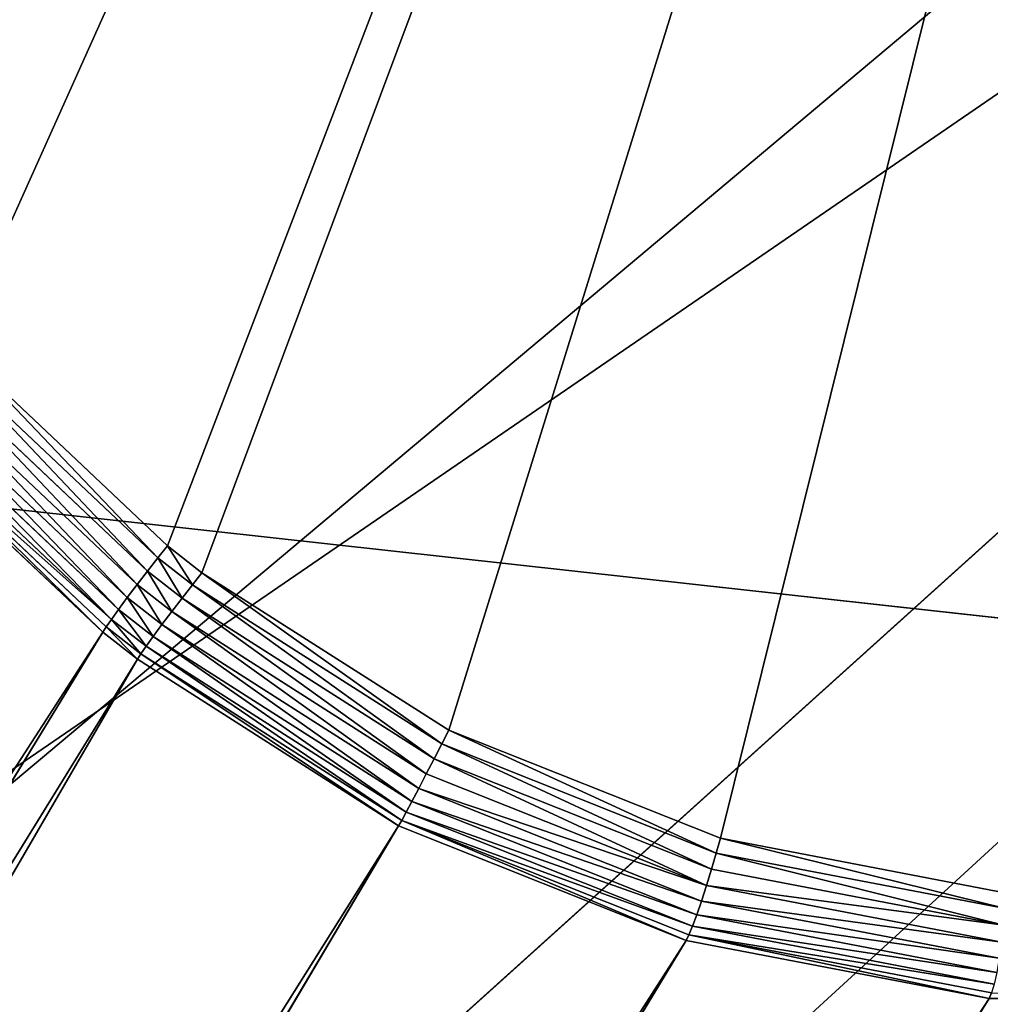
# Model space of a CAD drawing. Extents: x -415 to 425, y -410 to 413.
# Drawn here: x -231 to -220, y -326 to -314 of the extents above; entities that cross this region are included whole.
import ezdxf

# ---------------------------------------------------------------- set-up
doc = ezdxf.new("R2010")
doc.units = 0
doc.layers.get('0').update_dxf_attribs({"color": 13, "linetype": 'CONTINUOUS'})
doc.layers.add('EOS_ETON_LEG_OPTION1', color=134, linetype='CONTINUOUS')

# ---------------------------------------------------------------- blocks, each defined once
blk = doc.blocks.new('GROUP_2')
at = {"color": 250}
for p, q in [((176.662, 50.123, 164.882), (211.44, 81.496, 169.595)), ((169.782, 52.067, 113.944), (201.351, 78.58, 107.878)), ((168.136, 53.258, 115.167), (199.251, 74.611, 108.867)), ((205.55, 64.657, 37.226), (170.161, 68.566, 41.827))]:
    blk.add_line(p, q, dxfattribs=at)
mesh = blk.add_polyface(dxfattribs=at)
corners = [(201.351, 78.58, 107.878), (170.677, 79.095, 111.938), (169.782, 52.067, 113.944), (170.73, 80.691, 111.819), (171.598, 106.922, 109.872)]
mesh.append_faces([[corners[k] for k in face] for face in [(0, 1, 2), (3, 0, 4)]], dxfattribs={"vtx0": -1, "color": 250})
mesh.append_faces([[corners[k] for k in face] for face in [(1, 0, 3)]], dxfattribs={"vtx0": -1, "vtx1": -1, "color": 250})
mesh = blk.add_polyface(dxfattribs=at)
corners = [(205.418, 95.824, 31.037), (170.161, 68.566, 41.827), (169.989, 99.238, 35.331)]
mesh.append_faces([[corners[k] for k in face] for face in [(0, 1, 2)]], dxfattribs={"color": 250})
mesh = blk.add_polyface(dxfattribs=at)
corners = [(205.55, 64.657, 37.226), (170.161, 68.566, 41.827), (205.418, 95.824, 31.037)]
mesh.append_faces([[corners[k] for k in face] for face in [(0, 1, 2)]], dxfattribs={"color": 250})
mesh = blk.add_polyface(dxfattribs=at)
corners = [(168.487, 76.58, 113.201), (199.251, 74.611, 108.867), (168.136, 53.258, 115.167), (168.57, 82.076, 112.738)]
mesh.append_faces([[corners[k] for k in face] for face in [(0, 1, 2), (1, 0, 3)]], dxfattribs={"vtx0": -1, "color": 250})
mesh = blk.add_polyface(dxfattribs=at)
corners = [(211.44, 81.496, 169.595), (176.662, 81.648, 167.832), (176.662, 50.123, 164.882)]
mesh.append_faces([[corners[k] for k in face] for face in [(0, 1, 2)]], dxfattribs={"color": 250})
mesh = blk.add_polyface(dxfattribs=at)
corners = [(211.44, 81.496, 169.595), (176.662, 50.123, 164.882), (211.44, 49.938, 166.667)]
mesh.append_faces([[corners[k] for k in face] for face in [(0, 1, 2)]], dxfattribs={"color": 250})
mesh = blk.add_polyface(dxfattribs=at)
corners = [(201.351, 78.58, 107.878), (169.782, 52.067, 113.944), (200.608, 49.421, 109.652)]
mesh.append_faces([[corners[k] for k in face] for face in [(0, 1, 2)]], dxfattribs={"color": 250})
mesh = blk.add_polyface(dxfattribs=at)
corners = [(199.251, 74.611, 108.867), (199.017, 47.904, 110.787), (168.136, 53.258, 115.167)]
mesh.append_faces([[corners[k] for k in face] for face in [(0, 1, 2)]], dxfattribs={"color": 250})
mesh = blk.add_polyface(dxfattribs=at)
corners = [(170.161, 68.566, 41.827), (193.519, 35.113, 45.731), (135.239, 43.062, 54.598), (198.502, 34.43, 44.976)]
mesh.append_faces([[corners[k] for k in face] for face in [(0, 1, 2), (1, 0, 3)]], dxfattribs={"vtx0": -1, "color": 250})
mesh = blk.add_polyface(dxfattribs=at)
corners = [(205.55, 64.657, 37.226), (198.502, 34.43, 44.976), (170.161, 68.566, 41.827)]
mesh.append_faces([[corners[k] for k in face] for face in [(0, 1, 2)]], dxfattribs={"color": 250})
blk = doc.blocks.new('GROUP_5')
for p, q in [((86.958, 89.633, 305.816), (84.542, 91.915, 305.601)), ((84.407, 91.801, 305.633), (86.849, 89.495, 305.85)), ((84.265, 91.676, 305.632), (86.732, 89.346, 305.851)), ((84.122, 91.546, 305.593), (86.614, 89.192, 305.814)), ((83.987, 91.419, 305.516), (86.502, 89.044, 305.739)), ((83.869, 91.302, 305.403), (86.403, 88.909, 305.628)), ((83.706, 91.122, 305.104), (86.261, 88.71, 305.332)), ((83.774, 91.201, 305.262), (86.321, 88.796, 305.489)), ((83.664, 91.066, 304.94), (86.222, 88.65, 305.167)), ((86.849, 89.495, 305.85), (86.958, 89.633, 305.816)), ((87.351, 89.326, 305.834), (86.958, 89.633, 305.816)), ((86.732, 89.346, 305.851), (86.849, 89.495, 305.85)), ((87.242, 89.188, 305.868), (86.849, 89.495, 305.85)), ((86.614, 89.192, 305.814), (86.732, 89.346, 305.851)), ((87.126, 89.039, 305.87), (86.732, 89.346, 305.851)), ((87.351, 89.326, 305.834), (87.242, 89.188, 305.868)), ((90.159, 87.536, 305.867), (87.351, 89.326, 305.834)), ((86.502, 89.044, 305.739), (86.614, 89.192, 305.814)), ((87.008, 88.885, 305.833), (86.614, 89.192, 305.814)), ((87.242, 89.188, 305.868), (87.126, 89.039, 305.87)), ((90.08, 87.379, 305.902), (87.242, 89.188, 305.868)), ((86.403, 88.909, 305.628), (86.502, 89.044, 305.739)), ((86.896, 88.737, 305.758), (86.502, 89.044, 305.739)), ((87.126, 89.039, 305.87), (87.008, 88.885, 305.833)), ((89.993, 87.21, 305.903), (87.126, 89.039, 305.87)), ((86.321, 88.796, 305.489), (86.403, 88.909, 305.628)), ((86.796, 88.603, 305.647), (86.403, 88.909, 305.628)), ((87.008, 88.885, 305.833), (86.896, 88.737, 305.758)), ((89.904, 87.038, 305.867), (87.008, 88.885, 305.833)), ((86.261, 88.71, 305.332), (86.321, 88.796, 305.489)), ((86.715, 88.49, 305.507), (86.321, 88.796, 305.489)), ((31.937, 4.653, 1.298), (86.222, 88.65, 305.167)), ((86.222, 88.65, 305.167), (33.815, 2.798, 1.312)), ((86.222, 88.65, 305.167), (86.261, 88.71, 305.332)), ((86.222, 88.65, 305.167), (86.616, 88.343, 305.186)), ((86.655, 88.403, 305.35), (86.261, 88.71, 305.332)), ((86.896, 88.737, 305.758), (86.796, 88.603, 305.647)), ((89.818, 86.873, 305.792), (86.896, 88.737, 305.758)), ((86.796, 88.603, 305.647), (86.715, 88.49, 305.507)), ((89.74, 86.725, 305.681), (86.796, 88.603, 305.647)), ((86.715, 88.49, 305.507), (86.655, 88.403, 305.35)), ((89.675, 86.602, 305.542), (86.715, 88.49, 305.507)), ((33.868, 2.756, 1.312), (86.616, 88.343, 305.186)), ((86.616, 88.343, 305.186), (36.076, 1.346, 1.313)), ((86.655, 88.403, 305.35), (86.616, 88.343, 305.186)), ((86.616, 88.343, 305.186), (89.589, 86.447, 305.22)), ((89.624, 86.509, 305.384), (86.655, 88.403, 305.35)), ((90.08, 87.379, 305.902), (90.159, 87.536, 305.867)), ((93.25, 86.305, 305.718), (90.159, 87.536, 305.867)), ((90.08, 87.379, 305.902), (89.993, 87.21, 305.903)), ((93.203, 86.135, 305.751), (90.08, 87.379, 305.902)), ((89.993, 87.21, 305.903), (89.904, 87.038, 305.867)), ((93.149, 85.952, 305.751), (89.993, 87.21, 305.903)), ((89.904, 87.038, 305.867), (89.818, 86.873, 305.792)), ((93.092, 85.767, 305.713), (89.904, 87.038, 305.867)), ((89.818, 86.873, 305.792), (89.74, 86.725, 305.681)), ((93.035, 85.59, 305.636), (89.818, 86.873, 305.792)), ((93.092, 85.767, 305.713), (89.818, 86.873, 305.792)), ((89.74, 86.725, 305.681), (89.675, 86.602, 305.542)), ((93.035, 85.59, 305.636), (89.74, 86.725, 305.681)), ((92.98, 85.432, 305.523), (89.74, 86.725, 305.681)), ((89.675, 86.602, 305.542), (89.624, 86.509, 305.384)), ((92.98, 85.432, 305.523), (89.675, 86.602, 305.542)), ((92.932, 85.303, 305.382), (89.675, 86.602, 305.542)), ((89.589, 86.447, 305.22), (36.076, 1.346, 1.313)), ((89.589, 86.447, 305.22), (38.529, 0.427, 1.3)), ((89.589, 86.447, 305.22), (89.624, 86.509, 305.384)), ((89.589, 86.447, 305.22), (92.861, 85.143, 305.059)), ((89.624, 86.509, 305.384), (92.892, 85.206, 305.224)), ((89.624, 86.509, 305.384), (92.861, 85.143, 305.059)), ((92.932, 85.303, 305.382), (89.624, 86.509, 305.384)), ((93.203, 86.135, 305.751), (93.25, 86.305, 305.718)), ((96.505, 85.682, 305.392), (93.25, 86.305, 305.718)), ((93.149, 85.952, 305.751), (93.203, 86.135, 305.751)), ((96.492, 85.505, 305.421), (93.203, 86.135, 305.751)), ((93.092, 85.767, 305.713), (93.149, 85.952, 305.751)), ((96.474, 85.316, 305.418), (93.149, 85.952, 305.751)), ((93.035, 85.59, 305.636), (93.092, 85.767, 305.713)), ((96.451, 85.124, 305.376), (93.092, 85.767, 305.713)), ((96.474, 85.316, 305.418), (93.092, 85.767, 305.713)), ((92.98, 85.432, 305.523), (93.035, 85.59, 305.636)), ((96.423, 84.94, 305.295), (93.035, 85.59, 305.636)), ((96.451, 85.124, 305.376), (93.035, 85.59, 305.636)), ((92.932, 85.303, 305.382), (92.98, 85.432, 305.523)), ((96.423, 84.94, 305.295), (92.98, 85.432, 305.523)), ((96.394, 84.778, 305.179), (92.98, 85.432, 305.523)), ((92.892, 85.206, 305.224), (92.932, 85.303, 305.382)), ((96.394, 84.778, 305.179), (92.932, 85.303, 305.382)), ((96.363, 84.644, 305.036), (92.932, 85.303, 305.382)), ((92.892, 85.206, 305.224), (92.861, 85.143, 305.059)), ((92.892, 85.206, 305.224), (96.307, 84.482, 304.709)), ((92.892, 85.206, 305.224), (96.334, 84.546, 304.875)), ((96.363, 84.644, 305.036), (92.892, 85.206, 305.224)), ((92.861, 85.143, 305.059), (38.529, 0.427, 1.3)), ((92.861, 85.143, 305.059), (41.117, 0.036, 1.275)), ((92.861, 85.143, 305.059), (96.307, 84.482, 304.709)), ((96.334, 84.546, 304.875), (96.307, 84.482, 304.709)), ((96.307, 84.482, 304.709), (41.117, 0.036, 1.275)), ((96.307, 84.482, 304.709), (43.727, 0.173, 1.239)), ((96.307, 84.482, 304.709), (99.794, 84.487, 304.185))]:
    blk.add_line(p, q)
at = {"color": 254}
mesh = blk.add_polyface(dxfattribs=at)
corners = [(106.876, 143.03, 288.355), (49.697, 44.435, 0.757), (49.893, 44.472, 0.706), (106.68, 142.993, 288.407), (106.763, 143.036, 288.479)]
mesh.append_faces([[corners[k] for k in face] for face in [(0, 1, 2), (3, 0, 4)]], dxfattribs={"vtx0": -1, "color": 254})
mesh.append_faces([[corners[k] for k in face] for face in [(1, 0, 3)]], dxfattribs={"vtx0": -1, "vtx1": -1, "color": 254})
mesh = blk.add_polyface(dxfattribs=at)
corners = [(107.079, 143.027, 288.316), (49.893, 44.472, 0.706), (50.096, 44.469, 0.667), (106.876, 143.03, 288.355)]
mesh.append_faces([[corners[k] for k in face] for face in [(0, 1, 2), (1, 0, 3)]], dxfattribs={"vtx0": -1, "color": 254})
mesh = blk.add_polyface(dxfattribs=at)
corners = [(107.274, 142.985, 288.292), (50.096, 44.469, 0.667), (50.291, 44.427, 0.642), (107.079, 143.027, 288.316)]
mesh.append_faces([[corners[k] for k in face] for face in [(0, 1, 2), (1, 0, 3)]], dxfattribs={"vtx0": -1, "color": 254})
mesh = blk.add_polyface(dxfattribs=at)
corners = [(106.502, 142.919, 288.467), (49.369, 44.259, 0.883), (49.52, 44.362, 0.818), (106.352, 142.817, 288.532)]
mesh.append_faces([[corners[k] for k in face] for face in [(0, 1, 2), (1, 0, 3)]], dxfattribs={"vtx0": -1, "color": 254})
mesh = blk.add_polyface(dxfattribs=at)
corners = [(106.68, 142.993, 288.407), (49.52, 44.362, 0.818), (49.697, 44.435, 0.757), (106.502, 142.919, 288.467)]
mesh.append_faces([[corners[k] for k in face] for face in [(0, 1, 2), (1, 0, 3)]], dxfattribs={"vtx0": -1, "color": 254})
mesh = blk.add_polyface(dxfattribs=at)
corners = [(107.453, 142.91, 288.282), (50.291, 44.427, 0.642), (50.47, 44.353, 0.632), (107.274, 142.985, 288.292)]
mesh.append_faces([[corners[k] for k in face] for face in [(0, 1, 2), (1, 0, 3)]], dxfattribs={"vtx0": -1, "color": 254})
mesh = blk.add_polyface(dxfattribs=at)
corners = [(50.624, 44.254, 0.636), (107.453, 142.91, 288.282), (50.47, 44.353, 0.632), (107.607, 142.812, 288.286)]
mesh.append_faces([[corners[k] for k in face] for face in [(0, 1, 2), (1, 0, 3)]], dxfattribs={"vtx0": -1, "color": 254})
mesh = blk.add_polyface(dxfattribs=at)
corners = [(49.369, 44.259, 0.883), (106.232, 142.695, 288.598), (49.249, 44.137, 0.948), (106.352, 142.817, 288.532)]
mesh.append_faces([[corners[k] for k in face] for face in [(0, 1, 2), (1, 0, 3)]], dxfattribs={"vtx0": -1, "color": 254})
mesh = blk.add_polyface(dxfattribs=at)
corners = [(134.878, 121.554, 289.576), (50.624, 44.254, 0.636), (69.794, 28.856, 0.636), (107.607, 142.812, 288.286)]
mesh.append_faces([[corners[k] for k in face] for face in [(0, 1, 2), (1, 0, 3)]], dxfattribs={"vtx0": -1, "color": 254})
mesh = blk.add_polyface(dxfattribs=at)
corners = [(49.249, 44.137, 0.948), (82.806, 113.208, 299.461), (31.984, 21.721, 0.948), (106.232, 142.695, 288.598)]
mesh.append_faces([[corners[k] for k in face] for face in [(0, 1, 2), (1, 0, 3)]], dxfattribs={"vtx0": -1, "color": 254})
mesh = blk.add_polyface(dxfattribs=at)
corners = [(80.871, 107.157, 302.323), (80.473, 100.753, 303.988), (80.351, 103.985, 303.195), (81.237, 97.584, 304.669), (82.016, 110.146, 301.404), (82.609, 94.599, 305.214), (83.74, 112.839, 300.473), (84.542, 91.915, 305.601), (107.166, 142.326, 289.61), (86.958, 89.633, 305.816), (87.351, 89.326, 305.834), (90.159, 87.536, 305.867), (93.25, 86.305, 305.718), (96.505, 85.682, 305.392), (99.799, 85.688, 304.903), (103.005, 86.326, 304.268), (106.002, 87.567, 303.513), (108.673, 89.366, 302.666), (134.437, 121.069, 290.901), (110.919, 91.653, 301.76)]
mesh.append_faces([[corners[k] for k in face] for face in [(0, 1, 2), (17, 18, 19)]], dxfattribs={"vtx0": -1, "color": 254})
mesh.append_faces([[corners[k] for k in face] for face in [(1, 0, 3), (3, 4, 5), (5, 6, 7), (7, 8, 9), (9, 8, 10), (10, 8, 11), (11, 8, 12), (12, 8, 13), (13, 8, 14), (14, 8, 15), (15, 8, 16), (16, 8, 17)]], dxfattribs={"vtx0": -1, "vtx1": -1, "color": 254})
mesh.append_faces([[corners[k] for k in face] for face in [(3, 0, 4), (5, 4, 6), (7, 6, 8), (17, 8, 18)]], dxfattribs={"vtx0": -1, "vtx2": -1, "color": 254})
mesh = blk.add_polyface(dxfattribs=at)
corners = [(69.927, 28.732, 0.646), (134.878, 121.554, 289.576), (69.794, 28.856, 0.636), (135.011, 121.429, 289.586)]
mesh.append_faces([[corners[k] for k in face] for face in [(0, 1, 2), (1, 0, 3)]], dxfattribs={"vtx0": -1, "color": 254})
mesh = blk.add_polyface(dxfattribs=at)
corners = [(135.126, 121.275, 289.61), (69.927, 28.732, 0.646), (70.041, 28.577, 0.669), (135.011, 121.429, 289.586)]
mesh.append_faces([[corners[k] for k in face] for face in [(0, 1, 2), (1, 0, 3)]], dxfattribs={"vtx0": -1, "color": 254})
mesh = blk.add_polyface(dxfattribs=at)
corners = [(135.213, 121.097, 289.648), (70.041, 28.577, 0.669), (70.128, 28.399, 0.707), (135.126, 121.275, 289.61)]
mesh.append_faces([[corners[k] for k in face] for face in [(0, 1, 2), (1, 0, 3)]], dxfattribs={"vtx0": -1, "color": 254})
mesh = blk.add_polyface(dxfattribs=at)
corners = [(135.262, 120.904, 289.699), (70.128, 28.399, 0.707), (70.178, 28.206, 0.758), (135.213, 121.097, 289.648)]
mesh.append_faces([[corners[k] for k in face] for face in [(0, 1, 2), (1, 0, 3)]], dxfattribs={"vtx0": -1, "color": 254})
mesh = blk.add_polyface(dxfattribs=at)
corners = [(135.271, 120.707, 289.76), (70.178, 28.206, 0.758), (70.186, 28.009, 0.819), (135.262, 120.904, 289.699)]
mesh.append_faces([[corners[k] for k in face] for face in [(0, 1, 2), (1, 0, 3)]], dxfattribs={"vtx0": -1, "color": 254})
mesh = blk.add_polyface(dxfattribs=at)
corners = [(135.239, 120.52, 289.827), (70.186, 28.009, 0.819), (70.155, 27.822, 0.886), (135.271, 120.707, 289.76)]
mesh.append_faces([[corners[k] for k in face] for face in [(0, 1, 2), (1, 0, 3)]], dxfattribs={"vtx0": -1, "color": 254})
mesh = blk.add_polyface(dxfattribs=at)
corners = [(135.173, 120.351, 289.896), (70.155, 27.822, 0.886), (70.088, 27.653, 0.955), (135.239, 120.52, 289.827)]
mesh.append_faces([[corners[k] for k in face] for face in [(0, 1, 2), (1, 0, 3)]], dxfattribs={"vtx0": -1, "color": 254})
mesh = blk.add_polyface(dxfattribs=at)
corners = [(135.08, 120.209, 289.963), (70.088, 27.653, 0.955), (69.995, 27.511, 1.022), (135.173, 120.351, 289.896)]
mesh.append_faces([[corners[k] for k in face] for face in [(0, 1, 2), (1, 0, 3)]], dxfattribs={"vtx0": -1, "color": 254})
mesh = blk.add_polyface(dxfattribs=at)
corners = [(111.561, 90.793, 300.822), (69.995, 27.511, 1.022), (52.505, 5.349, 1.022), (135.08, 120.209, 289.963)]
mesh.append_faces([[corners[k] for k in face] for face in [(0, 1, 2), (1, 0, 3)]], dxfattribs={"vtx0": -1, "color": 254})
mesh = blk.add_polyface(dxfattribs=at)
corners = [(84.542, 91.915, 305.601), (86.849, 89.495, 305.85), (84.407, 91.801, 305.633), (86.958, 89.633, 305.816)]
mesh.append_faces([[corners[k] for k in face] for face in [(0, 1, 2), (1, 0, 3)]], dxfattribs={"vtx0": -1, "color": 254})
mesh = blk.add_polyface(dxfattribs=at)
corners = [(84.407, 91.801, 305.633), (86.732, 89.346, 305.851), (84.265, 91.676, 305.632), (86.849, 89.495, 305.85)]
mesh.append_faces([[corners[k] for k in face] for face in [(0, 1, 2), (1, 0, 3)]], dxfattribs={"vtx0": -1, "color": 254})
mesh = blk.add_polyface(dxfattribs=at)
corners = [(84.265, 91.676, 305.632), (86.614, 89.192, 305.814), (84.122, 91.546, 305.593), (86.732, 89.346, 305.851)]
mesh.append_faces([[corners[k] for k in face] for face in [(0, 1, 2), (1, 0, 3)]], dxfattribs={"vtx0": -1, "color": 254})
mesh = blk.add_polyface(dxfattribs=at)
corners = [(84.122, 91.546, 305.593), (86.502, 89.044, 305.739), (83.987, 91.419, 305.516), (86.614, 89.192, 305.814)]
mesh.append_faces([[corners[k] for k in face] for face in [(0, 1, 2), (1, 0, 3)]], dxfattribs={"vtx0": -1, "color": 254})
mesh = blk.add_polyface(dxfattribs=at)
corners = [(83.987, 91.419, 305.516), (86.403, 88.909, 305.628), (83.869, 91.302, 305.403), (86.502, 89.044, 305.739)]
mesh.append_faces([[corners[k] for k in face] for face in [(0, 1, 2), (1, 0, 3)]], dxfattribs={"vtx0": -1, "color": 254})
mesh = blk.add_polyface(dxfattribs=at)
corners = [(83.869, 91.302, 305.403), (86.321, 88.796, 305.489), (83.774, 91.201, 305.262), (86.403, 88.909, 305.628)]
mesh.append_faces([[corners[k] for k in face] for face in [(0, 1, 2), (1, 0, 3)]], dxfattribs={"vtx0": -1, "color": 254})
mesh = blk.add_polyface(dxfattribs=at)
corners = [(83.706, 91.122, 305.104), (86.222, 88.65, 305.167), (83.664, 91.066, 304.94), (86.261, 88.71, 305.332)]
mesh.append_faces([[corners[k] for k in face] for face in [(0, 1, 2), (1, 0, 3)]], dxfattribs={"vtx0": -1, "color": 254})
mesh = blk.add_polyface(dxfattribs=at)
corners = [(83.706, 91.122, 305.104), (86.321, 88.796, 305.489), (86.261, 88.71, 305.332), (83.774, 91.201, 305.262)]
mesh.append_faces([[corners[k] for k in face] for face in [(0, 1, 2), (1, 0, 3)]], dxfattribs={"vtx0": -1, "color": 254})
mesh = blk.add_polyface(dxfattribs=at)
corners = [(86.222, 88.65, 305.167), (31.937, 4.653, 1.298), (83.664, 91.066, 304.94)]
mesh.append_faces([[corners[k] for k in face] for face in [(0, 1, 2)]], dxfattribs={"color": 254})
mesh = blk.add_polyface(dxfattribs=at)
corners = [(111.561, 90.793, 300.822), (52.505, 5.349, 1.022), (109.186, 88.374, 301.791)]
mesh.append_faces([[corners[k] for k in face] for face in [(0, 1, 2)]], dxfattribs={"color": 254})
mesh = blk.add_polyface(dxfattribs=at)
corners = [(86.958, 89.633, 305.816), (87.242, 89.188, 305.868), (86.849, 89.495, 305.85), (87.351, 89.326, 305.834)]
mesh.append_faces([[corners[k] for k in face] for face in [(0, 1, 2), (1, 0, 3)]], dxfattribs={"vtx0": -1, "color": 254})
mesh = blk.add_polyface(dxfattribs=at)
corners = [(86.849, 89.495, 305.85), (87.126, 89.039, 305.87), (86.732, 89.346, 305.851), (87.242, 89.188, 305.868)]
mesh.append_faces([[corners[k] for k in face] for face in [(0, 1, 2), (1, 0, 3)]], dxfattribs={"vtx0": -1, "color": 254})
mesh = blk.add_polyface(dxfattribs=at)
corners = [(86.732, 89.346, 305.851), (87.008, 88.885, 305.833), (86.614, 89.192, 305.814), (87.126, 89.039, 305.87)]
mesh.append_faces([[corners[k] for k in face] for face in [(0, 1, 2), (1, 0, 3)]], dxfattribs={"vtx0": -1, "color": 254})
mesh = blk.add_polyface(dxfattribs=at)
corners = [(87.351, 89.326, 305.834), (90.08, 87.379, 305.902), (87.242, 89.188, 305.868), (90.159, 87.536, 305.867)]
mesh.append_faces([[corners[k] for k in face] for face in [(0, 1, 2), (1, 0, 3)]], dxfattribs={"vtx0": -1, "color": 254})
mesh = blk.add_polyface(dxfattribs=at)
corners = [(86.614, 89.192, 305.814), (86.896, 88.737, 305.758), (86.502, 89.044, 305.739), (87.008, 88.885, 305.833)]
mesh.append_faces([[corners[k] for k in face] for face in [(0, 1, 2), (1, 0, 3)]], dxfattribs={"vtx0": -1, "color": 254})
mesh = blk.add_polyface(dxfattribs=at)
corners = [(87.242, 89.188, 305.868), (89.993, 87.21, 305.903), (87.126, 89.039, 305.87), (90.08, 87.379, 305.902)]
mesh.append_faces([[corners[k] for k in face] for face in [(0, 1, 2), (1, 0, 3)]], dxfattribs={"vtx0": -1, "color": 254})
mesh = blk.add_polyface(dxfattribs=at)
corners = [(86.502, 89.044, 305.739), (86.796, 88.603, 305.647), (86.403, 88.909, 305.628), (86.896, 88.737, 305.758)]
mesh.append_faces([[corners[k] for k in face] for face in [(0, 1, 2), (1, 0, 3)]], dxfattribs={"vtx0": -1, "color": 254})
mesh = blk.add_polyface(dxfattribs=at)
corners = [(87.126, 89.039, 305.87), (89.904, 87.038, 305.867), (87.008, 88.885, 305.833), (89.993, 87.21, 305.903)]
mesh.append_faces([[corners[k] for k in face] for face in [(0, 1, 2), (1, 0, 3)]], dxfattribs={"vtx0": -1, "color": 254})
mesh = blk.add_polyface(dxfattribs=at)
corners = [(86.403, 88.909, 305.628), (86.715, 88.49, 305.507), (86.321, 88.796, 305.489), (86.796, 88.603, 305.647)]
mesh.append_faces([[corners[k] for k in face] for face in [(0, 1, 2), (1, 0, 3)]], dxfattribs={"vtx0": -1, "color": 254})
mesh = blk.add_polyface(dxfattribs=at)
corners = [(87.008, 88.885, 305.833), (89.818, 86.873, 305.792), (86.896, 88.737, 305.758), (89.904, 87.038, 305.867)]
mesh.append_faces([[corners[k] for k in face] for face in [(0, 1, 2), (1, 0, 3)]], dxfattribs={"vtx0": -1, "color": 254})
mesh = blk.add_polyface(dxfattribs=at)
corners = [(86.321, 88.796, 305.489), (86.655, 88.403, 305.35), (86.261, 88.71, 305.332), (86.715, 88.49, 305.507)]
mesh.append_faces([[corners[k] for k in face] for face in [(0, 1, 2), (1, 0, 3)]], dxfattribs={"vtx0": -1, "color": 254})
mesh = blk.add_polyface(dxfattribs=at)
corners = [(86.222, 88.65, 305.167), (33.815, 2.798, 1.312), (31.937, 4.653, 1.298)]
mesh.append_faces([[corners[k] for k in face] for face in [(0, 1, 2)]], dxfattribs={"color": 254})
mesh = blk.add_polyface(dxfattribs=at)
corners = [(86.222, 88.65, 305.167), (33.868, 2.756, 1.312), (33.815, 2.798, 1.312), (86.616, 88.343, 305.186)]
mesh.append_faces([[corners[k] for k in face] for face in [(0, 1, 2), (1, 0, 3)]], dxfattribs={"vtx0": -1, "color": 254})
mesh = blk.add_polyface(dxfattribs=at)
corners = [(86.261, 88.71, 305.332), (86.616, 88.343, 305.186), (86.222, 88.65, 305.167), (86.655, 88.403, 305.35)]
mesh.append_faces([[corners[k] for k in face] for face in [(0, 1, 2), (1, 0, 3)]], dxfattribs={"vtx0": -1, "color": 254})
mesh = blk.add_polyface(dxfattribs=at)
corners = [(86.896, 88.737, 305.758), (89.74, 86.725, 305.681), (86.796, 88.603, 305.647), (89.818, 86.873, 305.792)]
mesh.append_faces([[corners[k] for k in face] for face in [(0, 1, 2), (1, 0, 3)]], dxfattribs={"vtx0": -1, "color": 254})
mesh = blk.add_polyface(dxfattribs=at)
corners = [(86.796, 88.603, 305.647), (89.675, 86.602, 305.542), (86.715, 88.49, 305.507), (89.74, 86.725, 305.681)]
mesh.append_faces([[corners[k] for k in face] for face in [(0, 1, 2), (1, 0, 3)]], dxfattribs={"vtx0": -1, "color": 254})
mesh = blk.add_polyface(dxfattribs=at)
corners = [(86.715, 88.49, 305.507), (89.624, 86.509, 305.384), (86.655, 88.403, 305.35), (89.675, 86.602, 305.542)]
mesh.append_faces([[corners[k] for k in face] for face in [(0, 1, 2), (1, 0, 3)]], dxfattribs={"vtx0": -1, "color": 254})
mesh = blk.add_polyface(dxfattribs=at)
corners = [(86.616, 88.343, 305.186), (36.076, 1.346, 1.313), (33.868, 2.756, 1.312)]
mesh.append_faces([[corners[k] for k in face] for face in [(0, 1, 2)]], dxfattribs={"color": 254})
mesh = blk.add_polyface(dxfattribs=at)
corners = [(89.589, 86.447, 305.22), (36.076, 1.346, 1.313), (86.616, 88.343, 305.186)]
mesh.append_faces([[corners[k] for k in face] for face in [(0, 1, 2)]], dxfattribs={"color": 254})
mesh = blk.add_polyface(dxfattribs=at)
corners = [(109.186, 88.374, 301.791), (52.505, 5.349, 1.022), (50.715, 3.463, 1.083)]
mesh.append_faces([[corners[k] for k in face] for face in [(0, 1, 2)]], dxfattribs={"color": 254})
mesh = blk.add_polyface(dxfattribs=at)
corners = [(106.359, 86.472, 302.697), (109.186, 88.374, 301.791), (50.715, 3.463, 1.083)]
mesh.append_faces([[corners[k] for k in face] for face in [(0, 1, 2)]], dxfattribs={"color": 254})
mesh = blk.add_polyface(dxfattribs=at)
corners = [(86.655, 88.403, 305.35), (89.589, 86.447, 305.22), (86.616, 88.343, 305.186), (89.624, 86.509, 305.384)]
mesh.append_faces([[corners[k] for k in face] for face in [(0, 1, 2), (1, 0, 3)]], dxfattribs={"vtx0": -1, "color": 254})
mesh = blk.add_polyface(dxfattribs=at)
corners = [(90.159, 87.536, 305.867), (93.203, 86.135, 305.751), (90.08, 87.379, 305.902), (93.25, 86.305, 305.718)]
mesh.append_faces([[corners[k] for k in face] for face in [(0, 1, 2), (1, 0, 3)]], dxfattribs={"vtx0": -1, "color": 254})
mesh = blk.add_polyface(dxfattribs=at)
corners = [(90.08, 87.379, 305.902), (93.149, 85.952, 305.751), (89.993, 87.21, 305.903), (93.203, 86.135, 305.751)]
mesh.append_faces([[corners[k] for k in face] for face in [(0, 1, 2), (1, 0, 3)]], dxfattribs={"vtx0": -1, "color": 254})
mesh = blk.add_polyface(dxfattribs=at)
corners = [(89.993, 87.21, 305.903), (93.092, 85.767, 305.713), (89.904, 87.038, 305.867), (93.149, 85.952, 305.751)]
mesh.append_faces([[corners[k] for k in face] for face in [(0, 1, 2), (1, 0, 3)]], dxfattribs={"vtx0": -1, "color": 254})
mesh = blk.add_polyface(dxfattribs=at)
corners = [(93.092, 85.767, 305.713), (89.818, 86.873, 305.792), (89.904, 87.038, 305.867)]
mesh.append_faces([[corners[k] for k in face] for face in [(0, 1, 2)]], dxfattribs={"color": 254})
mesh = blk.add_polyface(dxfattribs=at)
corners = [(93.035, 85.59, 305.636), (89.74, 86.725, 305.681), (89.818, 86.873, 305.792)]
mesh.append_faces([[corners[k] for k in face] for face in [(0, 1, 2)]], dxfattribs={"color": 254})
mesh = blk.add_polyface(dxfattribs=at)
corners = [(93.092, 85.767, 305.713), (93.035, 85.59, 305.636), (89.818, 86.873, 305.792)]
mesh.append_faces([[corners[k] for k in face] for face in [(0, 1, 2)]], dxfattribs={"color": 254})
mesh = blk.add_polyface(dxfattribs=at)
corners = [(92.98, 85.432, 305.523), (89.675, 86.602, 305.542), (89.74, 86.725, 305.681)]
mesh.append_faces([[corners[k] for k in face] for face in [(0, 1, 2)]], dxfattribs={"color": 254})
mesh = blk.add_polyface(dxfattribs=at)
corners = [(93.035, 85.59, 305.636), (92.98, 85.432, 305.523), (89.74, 86.725, 305.681)]
mesh.append_faces([[corners[k] for k in face] for face in [(0, 1, 2)]], dxfattribs={"color": 254})
mesh = blk.add_polyface(dxfattribs=at)
corners = [(89.675, 86.602, 305.542), (92.932, 85.303, 305.382), (89.624, 86.509, 305.384)]
mesh.append_faces([[corners[k] for k in face] for face in [(0, 1, 2)]], dxfattribs={"color": 254})
mesh = blk.add_polyface(dxfattribs=at)
corners = [(92.98, 85.432, 305.523), (92.932, 85.303, 305.382), (89.675, 86.602, 305.542)]
mesh.append_faces([[corners[k] for k in face] for face in [(0, 1, 2)]], dxfattribs={"color": 254})
mesh = blk.add_polyface(dxfattribs=at)
corners = [(89.589, 86.447, 305.22), (38.529, 0.427, 1.3), (36.076, 1.346, 1.313)]
mesh.append_faces([[corners[k] for k in face] for face in [(0, 1, 2)]], dxfattribs={"color": 254})
mesh = blk.add_polyface(dxfattribs=at)
corners = [(89.589, 86.447, 305.22), (92.861, 85.143, 305.059), (38.529, 0.427, 1.3)]
mesh.append_faces([[corners[k] for k in face] for face in [(0, 1, 2)]], dxfattribs={"color": 254})
mesh = blk.add_polyface(dxfattribs=at)
corners = [(103.187, 85.16, 303.505), (106.359, 86.472, 302.697), (48.611, 1.933, 1.141)]
mesh.append_faces([[corners[k] for k in face] for face in [(0, 1, 2)]], dxfattribs={"color": 254})
mesh = blk.add_polyface(dxfattribs=at)
corners = [(106.359, 86.472, 302.697), (50.715, 3.463, 1.083), (48.611, 1.933, 1.141)]
mesh.append_faces([[corners[k] for k in face] for face in [(0, 1, 2)]], dxfattribs={"color": 254})
mesh = blk.add_polyface(dxfattribs=at)
corners = [(89.624, 86.509, 305.384), (92.861, 85.143, 305.059), (89.589, 86.447, 305.22)]
mesh.append_faces([[corners[k] for k in face] for face in [(0, 1, 2)]], dxfattribs={"color": 254})
mesh = blk.add_polyface(dxfattribs=at)
corners = [(89.624, 86.509, 305.384), (92.892, 85.206, 305.224), (92.861, 85.143, 305.059)]
mesh.append_faces([[corners[k] for k in face] for face in [(0, 1, 2)]], dxfattribs={"color": 254})
mesh = blk.add_polyface(dxfattribs=at)
corners = [(89.624, 86.509, 305.384), (92.932, 85.303, 305.382), (92.892, 85.206, 305.224)]
mesh.append_faces([[corners[k] for k in face] for face in [(0, 1, 2)]], dxfattribs={"color": 254})
mesh = blk.add_polyface(dxfattribs=at)
corners = [(93.25, 86.305, 305.718), (96.492, 85.505, 305.421), (93.203, 86.135, 305.751), (96.505, 85.682, 305.392)]
mesh.append_faces([[corners[k] for k in face] for face in [(0, 1, 2), (1, 0, 3)]], dxfattribs={"vtx0": -1, "color": 254})
mesh = blk.add_polyface(dxfattribs=at)
corners = [(93.203, 86.135, 305.751), (96.474, 85.316, 305.418), (93.149, 85.952, 305.751), (96.492, 85.505, 305.421)]
mesh.append_faces([[corners[k] for k in face] for face in [(0, 1, 2), (1, 0, 3)]], dxfattribs={"vtx0": -1, "color": 254})
mesh = blk.add_polyface(dxfattribs=at)
corners = [(96.474, 85.316, 305.418), (93.092, 85.767, 305.713), (93.149, 85.952, 305.751)]
mesh.append_faces([[corners[k] for k in face] for face in [(0, 1, 2)]], dxfattribs={"color": 254})
mesh = blk.add_polyface(dxfattribs=at)
corners = [(96.451, 85.124, 305.376), (93.035, 85.59, 305.636), (93.092, 85.767, 305.713)]
mesh.append_faces([[corners[k] for k in face] for face in [(0, 1, 2)]], dxfattribs={"color": 254})
mesh = blk.add_polyface(dxfattribs=at)
corners = [(96.474, 85.316, 305.418), (96.451, 85.124, 305.376), (93.092, 85.767, 305.713)]
mesh.append_faces([[corners[k] for k in face] for face in [(0, 1, 2)]], dxfattribs={"color": 254})
mesh = blk.add_polyface(dxfattribs=at)
corners = [(96.423, 84.94, 305.295), (92.98, 85.432, 305.523), (93.035, 85.59, 305.636)]
mesh.append_faces([[corners[k] for k in face] for face in [(0, 1, 2)]], dxfattribs={"color": 254})
mesh = blk.add_polyface(dxfattribs=at)
corners = [(96.451, 85.124, 305.376), (96.423, 84.94, 305.295), (93.035, 85.59, 305.636)]
mesh.append_faces([[corners[k] for k in face] for face in [(0, 1, 2)]], dxfattribs={"color": 254})
mesh = blk.add_polyface(dxfattribs=at)
corners = [(92.98, 85.432, 305.523), (96.394, 84.778, 305.179), (92.932, 85.303, 305.382)]
mesh.append_faces([[corners[k] for k in face] for face in [(0, 1, 2)]], dxfattribs={"color": 254})
mesh = blk.add_polyface(dxfattribs=at)
corners = [(96.423, 84.94, 305.295), (96.394, 84.778, 305.179), (92.98, 85.432, 305.523)]
mesh.append_faces([[corners[k] for k in face] for face in [(0, 1, 2)]], dxfattribs={"color": 254})
mesh = blk.add_polyface(dxfattribs=at)
corners = [(92.932, 85.303, 305.382), (96.363, 84.644, 305.036), (92.892, 85.206, 305.224)]
mesh.append_faces([[corners[k] for k in face] for face in [(0, 1, 2)]], dxfattribs={"color": 254})
mesh = blk.add_polyface(dxfattribs=at)
corners = [(92.932, 85.303, 305.382), (96.394, 84.778, 305.179), (96.363, 84.644, 305.036)]
mesh.append_faces([[corners[k] for k in face] for face in [(0, 1, 2)]], dxfattribs={"color": 254})
mesh = blk.add_polyface(dxfattribs=at)
corners = [(92.892, 85.206, 305.224), (96.307, 84.482, 304.709), (92.861, 85.143, 305.059)]
mesh.append_faces([[corners[k] for k in face] for face in [(0, 1, 2)]], dxfattribs={"color": 254})
mesh = blk.add_polyface(dxfattribs=at)
corners = [(92.892, 85.206, 305.224), (96.334, 84.546, 304.875), (96.307, 84.482, 304.709)]
mesh.append_faces([[corners[k] for k in face] for face in [(0, 1, 2)]], dxfattribs={"color": 254})
mesh = blk.add_polyface(dxfattribs=at)
corners = [(92.892, 85.206, 305.224), (96.363, 84.644, 305.036), (96.334, 84.546, 304.875)]
mesh.append_faces([[corners[k] for k in face] for face in [(0, 1, 2)]], dxfattribs={"color": 254})
mesh = blk.add_polyface(dxfattribs=at)
corners = [(92.861, 85.143, 305.059), (41.117, 0.036, 1.275), (38.529, 0.427, 1.3)]
mesh.append_faces([[corners[k] for k in face] for face in [(0, 1, 2)]], dxfattribs={"color": 254})
mesh = blk.add_polyface(dxfattribs=at)
corners = [(92.861, 85.143, 305.059), (96.307, 84.482, 304.709), (41.117, 0.036, 1.275)]
mesh.append_faces([[corners[k] for k in face] for face in [(0, 1, 2)]], dxfattribs={"color": 254})
mesh = blk.add_polyface(dxfattribs=at)
corners = [(99.794, 84.487, 304.185), (103.187, 85.16, 303.505), (46.254, 0.819, 1.194)]
mesh.append_faces([[corners[k] for k in face] for face in [(0, 1, 2)]], dxfattribs={"color": 254})
mesh = blk.add_polyface(dxfattribs=at)
corners = [(103.187, 85.16, 303.505), (48.611, 1.933, 1.141), (46.254, 0.819, 1.194)]
mesh.append_faces([[corners[k] for k in face] for face in [(0, 1, 2)]], dxfattribs={"color": 254})
mesh = blk.add_polyface(dxfattribs=at)
corners = [(96.334, 84.546, 304.875), (99.794, 84.487, 304.185), (96.307, 84.482, 304.709)]
mesh.append_faces([[corners[k] for k in face] for face in [(0, 1, 2)]], dxfattribs={"color": 254})
mesh = blk.add_polyface(dxfattribs=at)
corners = [(96.307, 84.482, 304.709), (43.727, 0.173, 1.239), (41.117, 0.036, 1.275)]
mesh.append_faces([[corners[k] for k in face] for face in [(0, 1, 2)]], dxfattribs={"color": 254})
mesh = blk.add_polyface(dxfattribs=at)
corners = [(96.307, 84.482, 304.709), (99.794, 84.487, 304.185), (43.727, 0.173, 1.239)]
mesh.append_faces([[corners[k] for k in face] for face in [(0, 1, 2)]], dxfattribs={"color": 254})
mesh = blk.add_polyface(dxfattribs=at)
corners = [(99.794, 84.487, 304.185), (46.254, 0.819, 1.194), (43.727, 0.173, 1.239)]
mesh.append_faces([[corners[k] for k in face] for face in [(0, 1, 2)]], dxfattribs={"color": 254})
blk = doc.blocks.new('GROUP_6')
at = {"color": 254}
mesh = blk.add_polyface(dxfattribs=at)
corners = [(30.949, 14.392, 27.935), (49.248, 0.268, 29.078), (31.056, 14.301, 27.925), (30.854, 14.489, 27.977), (30.776, 14.585, 28.043), (30.663, 14.768, 28.226), (30.596, 14.932, 28.446), (30.561, 15.207, 28.937), (30.647, 15.465, 29.588), (49.364, 0.187, 29.103), (49.692, 0.037, 29.33), (49.873, 0.002, 29.549), (50.027, 0, 29.791), (48.639, 41.544, 110.369), (50.264, 0.069, 30.309), (50.421, 0.211, 30.842), (68.304, 26.131, 111.13), (48.696, 41.593, 110.558), (48.779, 41.618, 110.74), (48.886, 41.618, 110.912), (49.015, 41.591, 111.065), (49.161, 41.539, 111.195), (68.331, 26.202, 111.317), (49.319, 41.462, 111.294), (49.483, 41.363, 111.359), (68.329, 26.294, 111.496), (49.646, 41.245, 111.385), (67.737, 27.066, 112.086), (68.297, 26.404, 111.662), (68.144, 26.66, 111.93), (68.028, 26.799, 112.019), (67.89, 26.936, 112.072)]
mesh.append_faces([[corners[k] for k in face] for face in [(0, 1, 2), (30, 27, 31)]], dxfattribs={"vtx0": -1, "color": 254})
mesh.append_faces([[corners[k] for k in face] for face in [(1, 8, 9), (9, 8, 10), (10, 8, 11), (11, 8, 12), (12, 13, 14), (14, 13, 15), (15, 13, 16), (16, 21, 22), (22, 24, 25), (25, 27, 28), (28, 27, 29), (29, 27, 30)]], dxfattribs={"vtx0": -1, "vtx1": -1, "color": 254})
mesh.append_faces([[corners[k] for k in face] for face in [(1, 0, 3), (1, 3, 4), (1, 4, 5), (1, 5, 6), (1, 6, 7), (1, 7, 8), (12, 8, 13), (16, 13, 17), (16, 17, 18), (16, 18, 19), (16, 19, 20), (16, 20, 21), (22, 21, 23), (22, 23, 24), (25, 24, 26), (25, 26, 27)]], dxfattribs={"vtx0": -1, "vtx2": -1, "color": 254})
mesh = blk.add_polyface(dxfattribs=at)
corners = [(49.248, 0.268, 29.078), (45.408, 32.648, 42.61), (31.056, 14.301, 27.925)]
mesh.append_faces([[corners[k] for k in face] for face in [(0, 1, 2)]], dxfattribs={"color": 254})
blk = doc.blocks.new('GROUP_11')
for name, p in [('GROUP_5', (0, 0)), ('GROUP_6', (57.68, 90.598, 154.591))]:
    blk.add_blockref(name, p)

msp = doc.modelspace()

# ---------------------------------------------------------------- block references
msp.add_blockref('GROUP_2', (-415.356, -387.078, 233.013))
at = {"layer": 'EOS_ETON_LEG_OPTION1'}
msp.add_blockref('GROUP_11', (-316.637, -410.083, 0), dxfattribs=at)

doc.saveas('drawing.dxf')
